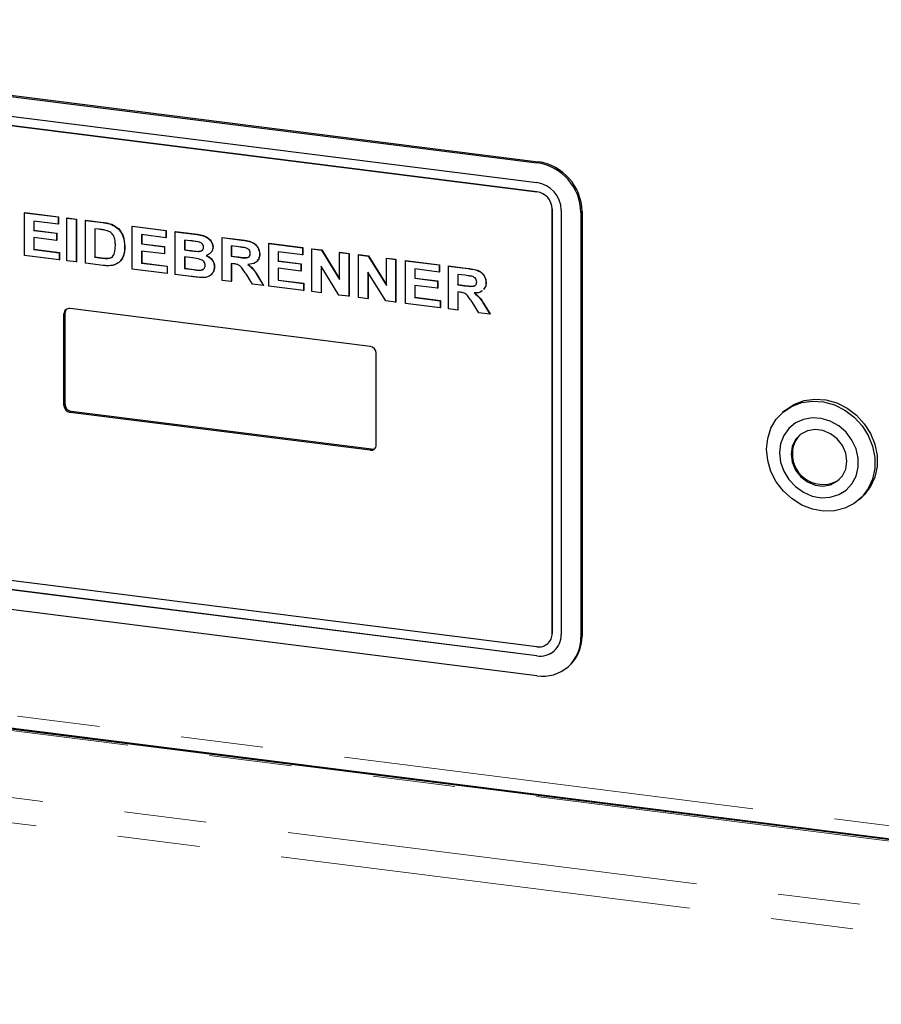
# Model space of a CAD drawing. Units: millimetres. Extents: x 5 to 415, y 5 to 292.
# Drawn here: x 350 to 363, y 104 to 120 of the extents above; entities that cross this region are included whole.
import ezdxf

# ---------------------------------------------------------------- set-up
doc = ezdxf.new("R2010")
doc.units = ezdxf.units.MM
doc.linetypes.add('PHANTOM', pattern=[12.7, 6.35, -1.27, 1.27, -1.27, 1.27, -1.27])

msp = doc.modelspace()

# ---------------------------------------------------------------- linework, layer by layer
for p, q in [((340.4745, 119.4966), (357.8732, 117.3046)), ((340.4922, 119.5122), (357.8909, 117.3201)), ((340.4745, 119.1902), (357.8732, 116.9981)), ((357.8732, 116.8567), (340.4745, 119.0487)), ((340.4749, 119.0491), (357.8736, 116.857)), ((358.1071, 110.039), (358.1071, 116.5916)), ((358.1074, 116.5919), (358.1074, 110.0393)), ((358.2474, 116.5739), (358.2474, 110.0214)), ((349.9678, 116.5326), (349.9714, 116.5357)), ((349.9678, 115.8726), (349.9678, 116.5326)), ((349.9678, 116.5326), (350.4883, 116.467)), ((349.9714, 116.5357), (350.4918, 116.4701)), ((350.4883, 116.467), (350.4918, 116.4701)), ((350.4883, 116.467), (350.4883, 116.357)), ((350.4918, 116.4701), (350.4918, 116.3601)), ((350.6226, 116.4501), (350.6262, 116.4532)), ((350.6226, 116.4501), (350.7653, 116.4321)), ((350.6226, 115.7901), (350.6226, 116.4501)), ((350.6262, 116.4532), (350.7689, 116.4352)), ((350.7653, 116.4321), (350.7689, 116.4352)), ((350.7653, 116.4321), (350.7653, 115.7721)), ((350.7689, 116.4352), (350.7689, 115.7752)), ((350.908, 116.4141), (350.9116, 116.4172)), ((350.9116, 116.4172), (351.1776, 116.3837)), ((358.5514, 116.5356), (358.5514, 109.983)), ((358.5691, 116.5512), (358.5691, 109.9986)), ((350.4883, 116.357), (350.1105, 116.4046)), ((350.1105, 116.4046), (350.1105, 116.2607)), ((350.1105, 116.2607), (350.1141, 116.2639)), ((350.1141, 116.4041), (350.1141, 116.2639)), ((350.1141, 116.2639), (350.4667, 116.2194)), ((350.4883, 116.357), (350.4918, 116.3601)), ((350.908, 116.4141), (351.174, 116.3806)), ((350.908, 115.7541), (350.908, 116.4141)), ((351.1184, 116.2776), (351.0507, 116.2861)), ((351.0507, 116.2861), (351.0507, 115.8461)), ((351.0543, 116.2857), (351.0543, 115.8493)), ((351.3112, 116.3507), (351.3148, 116.3539)), ((351.63, 116.3231), (351.6335, 116.3263)), ((351.63, 115.6632), (351.63, 116.3231)), ((351.63, 116.3231), (352.1505, 116.2576)), ((351.6335, 116.3263), (352.154, 116.2607)), ((350.1105, 116.2607), (350.4631, 116.2163)), ((350.4631, 116.1063), (350.1105, 116.1507)), ((350.1105, 116.1507), (350.1105, 115.9646)), ((350.1141, 116.1503), (350.1141, 115.9677)), ((350.4631, 116.2163), (350.4667, 116.2194)), ((350.4631, 116.2163), (350.4631, 116.1063)), ((350.4667, 116.2194), (350.4667, 116.1094)), ((352.1505, 116.1476), (351.7727, 116.1952)), ((351.7727, 116.1952), (351.7727, 116.0513)), ((351.7762, 116.1947), (351.7762, 116.0544)), ((352.1505, 116.2576), (352.154, 116.2607)), ((352.1505, 116.2576), (352.1505, 116.1476)), ((352.1505, 116.1476), (352.154, 116.1507)), ((352.154, 116.2607), (352.154, 116.1507)), ((352.2932, 116.2396), (352.2967, 116.2427)), ((352.2932, 116.2396), (352.5869, 116.2026)), ((352.2932, 115.5796), (352.2932, 116.2396)), ((352.2967, 116.2427), (352.5904, 116.2057)), ((353.0151, 116.1486), (353.0187, 116.1517)), ((353.0151, 115.4887), (353.0151, 116.1486)), ((353.0151, 116.1486), (353.3161, 116.1107)), ((353.0187, 116.1517), (353.3197, 116.1138)), ((350.1105, 115.9646), (350.1141, 115.9677)), ((350.1105, 115.9646), (350.5051, 115.9149)), ((350.1141, 115.9677), (350.5086, 115.918)), ((350.4631, 116.1063), (350.4667, 116.1094)), ((351.5125, 116.0016), (351.516, 116.0047)), ((351.7727, 116.0513), (351.7762, 116.0544)), ((351.7727, 116.0513), (352.1253, 116.0069)), ((351.7762, 116.0544), (352.1288, 116.01)), ((352.1253, 116.0069), (352.1288, 116.01)), ((352.1253, 116.0069), (352.1253, 115.8969)), ((352.1288, 116.01), (352.1288, 115.9)), ((352.5232, 116.1006), (352.4359, 116.1116)), ((352.4359, 116.1116), (352.4359, 115.9593)), ((352.4359, 115.9593), (352.4394, 115.9624)), ((352.4394, 116.1112), (352.4394, 115.9624)), ((352.4394, 115.9624), (352.5391, 115.9499)), ((352.8724, 116.0006), (352.8759, 116.0037)), ((353.2713, 116.0064), (353.1578, 116.0207)), ((353.1578, 116.0207), (353.1578, 115.8599)), ((353.1614, 116.0202), (353.1614, 115.863)), ((353.7371, 116.0577), (353.7406, 116.0608)), ((353.7371, 115.3977), (353.7371, 116.0577)), ((353.7371, 116.0577), (354.2575, 115.9921)), ((353.7406, 116.0608), (354.2611, 115.9952)), ((354.2575, 115.9921), (354.2611, 115.9952)), ((354.2575, 115.9921), (354.2575, 115.8821)), ((354.2611, 115.9952), (354.2611, 115.8852)), ((354.4003, 115.9741), (354.4038, 115.9772)), ((354.4003, 115.3142), (354.4003, 115.9741)), ((354.4003, 115.9741), (354.549, 115.9554)), ((354.4038, 115.9772), (354.5525, 115.9585)), ((350.5051, 115.8049), (349.9678, 115.8726)), ((350.5051, 115.9149), (350.5086, 115.918)), ((350.5051, 115.9149), (350.5051, 115.8049)), ((350.5051, 115.8049), (350.5086, 115.808)), ((350.5086, 115.918), (350.5086, 115.808)), ((351.0507, 115.8461), (351.0543, 115.8493)), ((351.0507, 115.8461), (351.1632, 115.832)), ((351.0543, 115.8493), (351.1667, 115.8351)), ((351.2543, 115.8268), (351.2579, 115.83)), ((351.4903, 115.864), (351.4938, 115.8671)), ((352.1253, 115.8969), (351.7727, 115.9413)), ((351.7727, 115.9413), (351.7727, 115.7552)), ((351.7762, 115.9409), (351.7762, 115.7583)), ((352.1253, 115.8969), (352.1288, 115.9)), ((352.4359, 115.9593), (352.5356, 115.9468)), ((352.5577, 115.834), (352.4359, 115.8493)), ((352.4359, 115.8493), (352.4359, 115.6716)), ((352.4394, 115.8489), (352.4394, 115.6748)), ((352.646, 115.9351), (352.6495, 115.9382)), ((353.1578, 115.8599), (353.1614, 115.863)), ((353.1578, 115.8599), (353.2654, 115.8463)), ((353.1614, 115.863), (353.2689, 115.8495)), ((353.5944, 115.8928), (353.5979, 115.8959)), ((354.2575, 115.8821), (353.8798, 115.9297)), ((353.8798, 115.9297), (353.8798, 115.7859)), ((353.8833, 115.9293), (353.8833, 115.789)), ((354.2575, 115.8821), (354.2611, 115.8852)), ((354.549, 115.9554), (354.5525, 115.9585)), ((354.549, 115.9554), (354.8284, 115.5025)), ((354.5525, 115.9585), (354.8284, 115.5114)), ((354.8284, 115.9202), (354.8319, 115.9233)), ((354.8284, 115.5025), (354.8284, 115.9202)), ((354.8284, 115.9202), (354.9711, 115.9022)), ((354.8319, 115.9233), (354.9746, 115.9053)), ((354.9711, 115.9022), (354.9746, 115.9053)), ((354.9711, 115.9022), (354.9711, 115.2422)), ((354.9746, 115.9053), (354.9746, 115.2454)), ((355.1222, 115.8832), (355.1257, 115.8863)), ((355.1222, 115.2232), (355.1222, 115.8832)), ((355.1222, 115.8832), (355.2709, 115.8644)), ((355.1257, 115.8863), (355.2745, 115.8675)), ((355.2709, 115.8644), (355.2745, 115.8675)), ((355.2709, 115.8644), (355.5503, 115.4116)), ((355.2745, 115.8675), (355.5503, 115.4204)), ((355.5503, 115.8292), (355.5539, 115.8323)), ((355.5503, 115.4116), (355.5503, 115.8292)), ((355.5503, 115.8292), (355.693, 115.8112)), ((355.5539, 115.8323), (355.6966, 115.8144)), ((355.693, 115.8112), (355.6966, 115.8144)), ((355.693, 115.8112), (355.693, 115.1513)), ((355.6966, 115.8144), (355.6966, 115.1544)), ((350.7653, 115.7721), (350.6226, 115.7901)), ((350.7653, 115.7721), (350.7689, 115.7752)), ((351.1819, 115.7196), (350.908, 115.7541)), ((352.1672, 115.5955), (351.63, 115.6632)), ((351.7727, 115.7552), (351.7762, 115.7583)), ((351.7727, 115.7552), (352.1672, 115.7055)), ((351.7762, 115.7583), (352.1708, 115.7086)), ((352.1672, 115.7055), (352.1708, 115.7086)), ((352.1672, 115.7055), (352.1672, 115.5955)), ((352.1708, 115.7086), (352.1708, 115.5986)), ((352.4359, 115.6716), (352.4394, 115.6748)), ((352.4359, 115.6716), (352.5754, 115.6541)), ((352.4394, 115.6748), (352.579, 115.6572)), ((352.8976, 115.6948), (352.9011, 115.6979)), ((353.1879, 115.7461), (353.1578, 115.7499)), ((353.1578, 115.7499), (353.1578, 115.4707)), ((353.1614, 115.7495), (353.1614, 115.4738)), ((353.8798, 115.7859), (353.8833, 115.789)), ((353.8798, 115.7859), (354.2324, 115.7414)), ((354.2324, 115.6314), (353.8798, 115.6759)), ((353.8798, 115.6759), (353.8798, 115.4897)), ((353.8833, 115.789), (354.2359, 115.7446)), ((353.8833, 115.6754), (353.8833, 115.4928)), ((354.2324, 115.7414), (354.2359, 115.7446)), ((354.2324, 115.7414), (354.2324, 115.6314)), ((354.2359, 115.7446), (354.2359, 115.6346)), ((354.8182, 115.2615), (354.543, 115.7073)), ((354.543, 115.7073), (354.543, 115.2962)), ((354.5465, 115.7016), (354.5465, 115.2993)), ((355.8441, 115.7922), (355.8477, 115.7953)), ((355.8441, 115.1322), (355.8441, 115.7922)), ((355.8441, 115.7922), (356.3646, 115.7266)), ((355.8477, 115.7953), (356.3682, 115.7298)), ((356.3646, 115.6166), (355.9869, 115.6642)), ((355.9869, 115.6642), (355.9869, 115.5204)), ((355.9904, 115.6638), (355.9904, 115.5235)), ((356.3646, 115.7266), (356.3682, 115.7298)), ((356.3646, 115.7266), (356.3646, 115.6166)), ((356.3682, 115.7298), (356.3682, 115.6198)), ((356.5073, 115.7087), (356.5109, 115.7118)), ((356.5073, 115.0487), (356.5073, 115.7087)), ((356.5073, 115.7087), (356.8084, 115.6707)), ((356.5109, 115.7118), (356.8119, 115.6738)), ((352.1672, 115.5955), (352.1708, 115.5986)), ((352.5387, 115.5487), (352.2932, 115.5796)), ((352.6789, 115.6451), (352.6825, 115.6482)), ((353.4851, 115.4295), (353.3849, 115.5894)), ((353.5664, 115.5498), (353.6531, 115.4083)), ((353.57, 115.5529), (353.6567, 115.4114)), ((354.2324, 115.6314), (354.2359, 115.6346)), ((355.5401, 115.1705), (355.2649, 115.6164)), ((355.2649, 115.6164), (355.2649, 115.2052)), ((355.2684, 115.6106), (355.2684, 115.2083)), ((355.9869, 115.5204), (355.9904, 115.5235)), ((355.9869, 115.5204), (356.3394, 115.476)), ((355.9904, 115.5235), (356.343, 115.4791)), ((356.3646, 115.6166), (356.3682, 115.6198)), ((356.7635, 115.5664), (356.65, 115.5807)), ((356.65, 115.5807), (356.65, 115.4199)), ((356.6536, 115.5802), (356.6536, 115.423)), ((353.1578, 115.4707), (353.0151, 115.4887)), ((353.1578, 115.4707), (353.1614, 115.4738)), ((353.6531, 115.4083), (353.4851, 115.4295)), ((353.6531, 115.4083), (353.6567, 115.4114)), ((354.2743, 115.33), (353.7371, 115.3977)), ((353.8798, 115.4897), (353.8833, 115.4928)), ((353.8798, 115.4897), (354.2743, 115.44)), ((353.8833, 115.4928), (354.2779, 115.4431)), ((354.2743, 115.44), (354.2779, 115.4431)), ((354.2743, 115.44), (354.2743, 115.33)), ((354.2779, 115.4431), (354.2779, 115.3331)), ((356.3394, 115.366), (355.9869, 115.4104)), ((355.9869, 115.4104), (355.9869, 115.2243)), ((355.9904, 115.41), (355.9904, 115.2274)), ((356.3394, 115.476), (356.343, 115.4791)), ((356.3394, 115.476), (356.3394, 115.366)), ((356.3394, 115.366), (356.343, 115.3691)), ((356.343, 115.4791), (356.343, 115.3691)), ((356.65, 115.4199), (356.6536, 115.423)), ((356.65, 115.4199), (356.7576, 115.4064)), ((356.6536, 115.423), (356.7611, 115.4095)), ((357.0866, 115.4528), (357.0901, 115.456)), ((354.2743, 115.33), (354.2779, 115.3331)), ((354.543, 115.2962), (354.4003, 115.3142)), ((354.543, 115.2962), (354.5465, 115.2993)), ((354.9711, 115.2422), (354.8182, 115.2615)), ((354.9711, 115.2422), (354.9746, 115.2454)), ((355.2649, 115.2052), (355.1222, 115.2232)), ((355.2649, 115.2052), (355.2684, 115.2083)), ((355.9869, 115.2243), (355.9904, 115.2274)), ((355.9869, 115.2243), (356.3814, 115.1745)), ((355.9904, 115.2274), (356.3849, 115.1777)), ((356.6801, 115.3061), (356.65, 115.3099)), ((356.65, 115.3099), (356.65, 115.0307)), ((356.6536, 115.3095), (356.6536, 115.0338)), ((355.3008, 114.4702), (350.6705, 115.0536)), ((355.693, 115.1513), (355.5401, 115.1705)), ((355.693, 115.1513), (355.6966, 115.1544)), ((356.3814, 115.0646), (355.8441, 115.1322)), ((356.3814, 115.1745), (356.3849, 115.1777)), ((356.3814, 115.1745), (356.3814, 115.0646)), ((356.3814, 115.0646), (356.3849, 115.0677)), ((356.3849, 115.1777), (356.3849, 115.0677)), ((356.65, 115.0307), (356.5073, 115.0487)), ((356.9773, 114.9895), (356.8771, 115.1494)), ((357.0586, 115.1098), (357.1453, 114.9683)), ((357.0622, 115.113), (357.1489, 114.9714)), ((350.577, 113.5569), (350.577, 114.9711)), ((350.5947, 113.5725), (350.5947, 114.9867)), ((356.65, 115.0307), (356.6536, 115.0338)), ((357.1453, 114.9683), (356.9773, 114.9895)), ((357.1453, 114.9683), (357.1489, 114.9714)), ((355.3944, 112.95), (355.3944, 114.3642)), ((355.3008, 112.8675), (350.6705, 113.4508)), ((355.3185, 112.883), (350.6882, 113.4664)), ((361.6954, 113.4777), (361.66, 113.4465)), ((357.8732, 109.8328), (340.4745, 112.0248)), ((362.844, 112.104), (362.8793, 112.1352)), ((357.8732, 109.6914), (340.4745, 111.8834)), ((357.8736, 109.6917), (340.4749, 111.8837)), ((357.8732, 109.385), (340.4745, 111.577)), ((358.0386, 109.881), (358.0389, 109.8813)), ((358.1378, 109.7685), (358.1381, 109.7688)), ((342.3708, 109.5105), (372.0885, 105.7664)), ((358.3528, 109.5247), (358.3704, 109.5403)), ((370.3705, 105.9633), (345.3014, 109.1217))]:
    msp.add_line(p, q)
at = {"color": 8, "linetype": 'PHANTOM', "lineweight": 18}
for p, q in [((357.8732, 117.3046), (357.8909, 117.3201)), ((357.8732, 116.8567), (357.8736, 116.857)), ((358.1071, 116.5916), (358.1074, 116.5919)), ((358.5514, 116.5356), (358.5691, 116.5512)), ((351.174, 116.3806), (351.1776, 116.3837)), ((352.5869, 116.2026), (352.5904, 116.2057)), ((353.3161, 116.1107), (353.3197, 116.1138)), ((351.1632, 115.832), (351.1667, 115.8351)), ((352.5356, 115.9468), (352.5391, 115.9499)), ((353.2654, 115.8463), (353.2689, 115.8495)), ((352.5754, 115.6541), (352.579, 115.6572)), ((356.8084, 115.6707), (356.8119, 115.6738)), ((353.5664, 115.5498), (353.57, 115.5529)), ((356.7576, 115.4064), (356.7611, 115.4095)), ((357.0586, 115.1098), (357.0622, 115.113)), ((350.577, 114.9711), (350.5947, 114.9867)), ((350.577, 113.5569), (350.5947, 113.5725)), ((350.6705, 113.4508), (350.6882, 113.4664)), ((355.3008, 112.8675), (355.3185, 112.883)), ((358.1071, 110.039), (358.1074, 110.0393)), ((358.5514, 109.983), (358.5691, 109.9986)), ((342.3022, 109.7146), (372.0885, 105.9619)), ((357.8732, 109.6914), (357.8736, 109.6917)), ((345.2639, 109.1069), (370.333, 105.9485)), ((341.4324, 108.5562), (372.0885, 104.6939)), ((341.3263, 108.1798), (372.0079, 104.3143))]:
    msp.add_line(p, q, dxfattribs=at)
at = {"flags": 128}
for points in [[(361.4148, 112.8807), (361.4319, 113.0484), (361.4826, 113.205), (361.5648, 113.3439), (361.6752, 113.4595), (361.8091, 113.5472), (361.9612, 113.6032), (362.1252, 113.6253), (362.2944, 113.6127), (362.4618, 113.5657), (362.6207, 113.4864), (362.7644, 113.378), (362.8872, 113.2449), (362.984, 113.0925), (363.0508, 112.9272), (363.0849, 112.7557), (363.0849, 112.585), (363.0508, 112.422), (362.984, 112.2735), (362.8872, 112.1456), (362.7644, 112.0434), (362.6207, 111.9712), (362.4618, 111.9319), (362.2944, 111.9272), (362.1252, 111.9572), (361.9612, 112.0206), (361.8091, 112.115), (361.6752, 112.2363), (361.5648, 112.3798), (361.4826, 112.5394), (361.4319, 112.7087), (361.4148, 112.8807)], [(361.6954, 113.4777), (361.7105, 113.4907), (361.8445, 113.5783), (361.9966, 113.6344), (362.1606, 113.6565), (362.3297, 113.6438), (362.4972, 113.5969), (362.656, 113.5176), (362.7998, 113.4091), (362.9226, 113.276), (363.0193, 113.1237), (363.0861, 112.9584), (363.1202, 112.7869), (363.1202, 112.6161), (363.0861, 112.4532), (363.0193, 112.3047), (362.9226, 112.1768), (362.8793, 112.1352)], [(361.6157, 112.8269), (361.6321, 112.6835), (361.6804, 112.5437), (361.7579, 112.4151), (361.8606, 112.3045), (361.9829, 112.218), (362.1181, 112.1601), (362.2591, 112.1341), (362.3981, 112.1413), (362.5277, 112.1813), (362.6409, 112.252), (362.7317, 112.3496), (362.7951, 112.4687), (362.8276, 112.6031), (362.8276, 112.7454), (362.7951, 112.8879), (362.7317, 113.0231), (362.6409, 113.1435), (362.5277, 113.2427), (362.3981, 113.3154), (362.2591, 113.3577), (362.1181, 113.3671), (361.9829, 113.3434), (361.8606, 113.2876), (361.7579, 113.2029), (361.6804, 113.0938), (361.6321, 112.9662), (361.6157, 112.8269)], [(362.654, 112.6961), (362.6366, 112.8205), (362.5857, 112.9392), (362.5055, 113.0426), (362.4024, 113.1223), (362.2849, 113.1719), (362.1625, 113.1873), (362.045, 113.1673), (361.9419, 113.1136), (361.8617, 113.0304), (361.8108, 112.9245), (361.7934, 112.8045), (361.8108, 112.6801), (361.8617, 112.5615), (361.9419, 112.4581), (362.045, 112.3783), (362.1625, 112.3288), (362.2849, 112.3133), (362.4024, 112.3333), (362.5055, 112.3871), (362.5857, 112.4702), (362.6366, 112.5761), (362.654, 112.6961)]]:
    msp.add_lwpolyline(points, dxfattribs=at)
for centre, radius, start, end in [((357.7597, 116.5209), 0.7918, 1.05871, 81.76054), ((357.7774, 116.5365), 0.7918, 1.05871, 81.76054), ((357.8106, 116.5658), 0.4368, 1.05871, 81.76054), ((357.8341, 116.5865), 0.273, 1.05871, 81.76054), ((357.8344, 116.5868), 0.273, 1.05871, 81.76054), ((350.6584, 114.9731), 0.0814, 81.39863, 181.42061), ((350.6791, 114.9879), 0.0844, 141.61726, 180.8278), ((355.2852, 114.3621), 0.1092, 1.05871, 81.76054), ((350.6862, 113.5589), 0.1092, 181.05871, 261.76054), ((350.7039, 113.5745), 0.1092, 181.05871, 261.76054), ((362.1978, 112.8301), 0.3832, 134.27806, 181.02818), ((355.313, 112.9479), 0.0814, 261.39863, 1.42061), ((355.3303, 112.9665), 0.0843, 261.97384, 302.22714), ((362.282, 112.806), 0.4677, 177.89064, 303.24474), ((357.9036, 110.034), 0.2035, 261.39863, 1.42061), ((357.904, 110.0343), 0.2035, 261.39863, 1.42061), ((357.9219, 110.0133), 0.3256, 261.39863, 1.42061), ((357.9615, 109.9684), 0.5901, 261.39863, 1.42061), ((357.9648, 109.9883), 0.6043, 312.15804, 0.97766), ((357.9209, 110.0217), 0.3334, 261.84159, 310.66121)]:
    msp.add_arc(centre, radius, start, end)
for points, knots in [([(351.242, 116.2557), (351.219, 116.2609), (351.1779, 116.2702), (351.1366, 116.2753), (351.1184, 116.2776)], [0, 0, 0, 0, 0.5597894, 1, 1, 1, 1]), ([(351.174, 116.3806), (351.1999, 116.3772), (351.246, 116.3712), (351.2913, 116.357), (351.3112, 116.3507)], [0, 0, 0, 0, 0.5602012, 1, 1, 1, 1]), ([(351.1776, 116.3837), (351.2034, 116.3803), (351.2495, 116.3743), (351.2949, 116.3601), (351.3148, 116.3539)], [0, 0, 0, 0, 0.5602012, 1, 1, 1, 1]), ([(351.3112, 116.3507), (351.347, 116.3314), (351.4184, 116.2928), (351.501, 116.164), (351.5081, 116.0632), (351.5125, 116.0016)], [0, 0, 0, 0, 0.279741, 0.5600106, 1, 1, 1, 1]), ([(351.3148, 116.3539), (351.3505, 116.3346), (351.422, 116.2959), (351.5046, 116.1671), (351.5117, 116.0663), (351.516, 116.0047)], [0, 0, 0, 0, 0.279741, 0.5600106, 1, 1, 1, 1]), ([(351.3697, 116.0257), (351.3692, 116.0515), (351.3681, 116.103), (351.3473, 116.1757), (351.3005, 116.2319), (351.2615, 116.2477), (351.242, 116.2557)], [0, 0, 0, 0, 0.2811249, 0.5608548, 0.7800973, 1, 1, 1, 1]), ([(352.5869, 116.2026), (352.6178, 116.1985), (352.6794, 116.1903), (352.7731, 116.1653), (352.8366, 116.107), (352.8683, 116.0481), (352.871, 116.0164), (352.8724, 116.0006)], [0, 0, 0, 0, 0.2511731, 0.50114, 0.7496631, 0.8748404, 1, 1, 1, 1]), ([(352.5904, 116.2057), (352.6213, 116.2016), (352.6829, 116.1934), (352.7767, 116.1684), (352.8402, 116.1101), (352.8718, 116.0513), (352.8746, 116.0195), (352.8759, 116.0037)], [0, 0, 0, 0, 0.2511731, 0.50114, 0.7496631, 0.8748404, 1, 1, 1, 1]), ([(353.3197, 116.1138), (353.3512, 116.1093), (353.414, 116.1003), (353.4941, 116.0768), (353.5464, 116.0331), (353.5866, 115.9774), (353.5934, 115.9285), (353.5979, 115.8959)], [0, 0, 0, 0, 0.2512088, 0.5011962, 0.6264244, 0.751695, 1, 1, 1, 1]), ([(351.2543, 115.8268), (351.2785, 115.8319), (351.327, 115.842), (351.3665, 115.9237), (351.3685, 115.9869), (351.3697, 116.0257)], [0, 0, 0, 0, 0.2789585, 0.5583449, 1, 1, 1, 1]), ([(351.5125, 116.0016), (351.5117, 115.9749), (351.5105, 115.9272), (351.4965, 115.8833), (351.4903, 115.864)], [0, 0, 0, 0, 0.5600832, 1, 1, 1, 1]), ([(351.516, 116.0047), (351.5153, 115.978), (351.514, 115.9303), (351.5, 115.8864), (351.4938, 115.8671)], [0, 0, 0, 0, 0.5600832, 1, 1, 1, 1]), ([(352.6532, 116.082), (352.629, 116.0859), (352.5857, 116.0929), (352.5423, 116.0982), (352.5232, 116.1006)], [0, 0, 0, 0, 0.559958, 1, 1, 1, 1]), ([(352.646, 115.9351), (352.6575, 115.9355), (352.6804, 115.9363), (352.709, 115.9492), (352.7272, 115.9721), (352.7289, 115.9904), (352.7297, 115.9995)], [0, 0, 0, 0, 0.280657, 0.5603945, 0.7800128, 1, 1, 1, 1]), ([(352.6495, 115.9382), (352.6609, 115.9387), (352.6836, 115.9396), (352.7111, 115.9505), (352.7203, 115.9648), (352.7235, 115.9698)], [0, 0, 0, 0, 0.3949742, 0.7886542, 1, 1, 1, 1]), ([(352.7297, 115.9995), (352.7286, 116.0107), (352.7263, 116.0332), (352.6986, 116.0679), (352.6704, 116.0767), (352.6532, 116.082)], [0, 0, 0, 0, 0.2804569, 0.5601727, 1, 1, 1, 1]), ([(352.8724, 116.0006), (352.8705, 115.9833), (352.8667, 115.9487), (352.8326, 115.8979), (352.793, 115.8808), (352.7689, 115.8704)], [0, 0, 0, 0, 0.280395, 0.5611161, 1, 1, 1, 1]), ([(352.8759, 116.0037), (352.8743, 115.9861), (352.8712, 115.9528), (352.8515, 115.9281), (352.8422, 115.9164)], [0, 0, 0, 0, 0.5278981, 1, 1, 1, 1]), ([(353.3774, 115.9909), (353.3576, 115.9942), (353.3222, 116.0001), (353.2869, 116.0044), (353.2713, 116.0064)], [0, 0, 0, 0, 0.5599293, 1, 1, 1, 1]), ([(353.3161, 116.1107), (353.3476, 116.1062), (353.4104, 116.0972), (353.4906, 116.0737), (353.5428, 116.0299), (353.5831, 115.9743), (353.5898, 115.9254), (353.5944, 115.8928)], [0, 0, 0, 0, 0.2512088, 0.5011962, 0.6264244, 0.751695, 1, 1, 1, 1]), ([(353.4516, 115.905), (353.4506, 115.9162), (353.4486, 115.9387), (353.4222, 115.9742), (353.3944, 115.9846), (353.3774, 115.9909)], [0, 0, 0, 0, 0.2807175, 0.5606372, 1, 1, 1, 1]), ([(351.1632, 115.832), (351.1803, 115.8298), (351.2108, 115.826), (351.241, 115.8266), (351.2543, 115.8268)], [0, 0, 0, 0, 0.5601778, 1, 1, 1, 1]), ([(351.1667, 115.8351), (351.1838, 115.8329), (351.2143, 115.8291), (351.2446, 115.8297), (351.2579, 115.83)], [0, 0, 0, 0, 0.5601778, 1, 1, 1, 1]), ([(351.2579, 115.83), (351.2839, 115.8332), (351.3166, 115.8372), (351.3303, 115.8639), (351.3331, 115.8694)], [0, 0, 0, 0, 0.7954709, 1, 1, 1, 1]), ([(351.4903, 115.864), (351.4797, 115.8409), (351.4609, 115.7997), (351.4277, 115.7701), (351.4132, 115.7571)], [0, 0, 0, 0, 0.5599393, 1, 1, 1, 1]), ([(351.4938, 115.8671), (351.4833, 115.844), (351.4644, 115.8028), (351.4313, 115.7732), (351.4167, 115.7602)], [0, 0, 0, 0, 0.5599393, 1, 1, 1, 1]), ([(352.5356, 115.9468), (352.5562, 115.9441), (352.593, 115.9393), (352.6298, 115.9364), (352.646, 115.9351)], [0, 0, 0, 0, 0.5600401, 1, 1, 1, 1]), ([(352.7549, 115.7184), (352.7541, 115.7289), (352.7524, 115.7498), (352.735, 115.7787), (352.7097, 115.8), (352.6503, 115.825), (352.5989, 115.83), (352.5577, 115.834)], [0, 0, 0, 0, 0.1248401, 0.2494573, 0.3742399, 0.4992635, 1, 1, 1, 1]), ([(352.7689, 115.8704), (352.7884, 115.861), (352.8274, 115.8422), (352.8699, 115.7958), (352.8941, 115.7442), (352.8964, 115.7113), (352.8976, 115.6948)], [0, 0, 0, 0, 0.28021444, 0.5596846, 0.77972405, 1, 1, 1, 1]), ([(352.7725, 115.8735), (352.792, 115.8641), (352.8309, 115.8453), (352.8734, 115.7989), (352.8976, 115.7474), (352.8999, 115.7144), (352.9011, 115.6979)], [0, 0, 0, 0, 0.28021444, 0.5596846, 0.77972405, 1, 1, 1, 1]), ([(353.2654, 115.8463), (353.304, 115.8404), (353.3523, 115.833), (353.409, 115.839), (353.4334, 115.8526), (353.4495, 115.876), (353.4509, 115.8953), (353.4516, 115.905)], [0, 0, 0, 0, 0.5009961, 0.6258846, 0.7505936, 0.875174, 1, 1, 1, 1]), ([(353.2689, 115.8495), (353.3073, 115.8438), (353.3553, 115.8367), (353.4126, 115.8416), (353.4274, 115.8518), (353.4346, 115.8568)], [0, 0, 0, 0, 0.6718775, 0.8393634, 1, 1, 1, 1]), ([(353.5944, 115.8928), (353.5917, 115.8665), (353.5863, 115.8139), (353.5223, 115.7446), (353.455, 115.738), (353.4139, 115.734)], [0, 0, 0, 0, 0.280549, 0.5604289, 1, 1, 1, 1]), ([(353.5979, 115.8959), (353.5964, 115.8685), (353.5942, 115.8274), (353.5668, 115.8016), (353.5577, 115.793)], [0, 0, 0, 0, 0.6683909, 1, 1, 1, 1]), ([(351.3109, 115.7174), (351.287, 115.7156), (351.2444, 115.7123), (351.201, 115.7174), (351.1819, 115.7196)], [0, 0, 0, 0, 0.5596562, 1, 1, 1, 1]), ([(351.4132, 115.7571), (351.3956, 115.7465), (351.3641, 115.7276), (351.3271, 115.7205), (351.3109, 115.7174)], [0, 0, 0, 0, 0.5593538, 1, 1, 1, 1]), ([(352.6789, 115.6451), (352.6902, 115.6464), (352.7126, 115.649), (352.7387, 115.6662), (352.7532, 115.6912), (352.7543, 115.7094), (352.7549, 115.7184)], [0, 0, 0, 0, 0.2802217, 0.5596163, 0.7795872, 1, 1, 1, 1]), ([(352.6825, 115.6482), (352.6941, 115.6488), (352.7093, 115.6496), (352.7206, 115.658), (352.7232, 115.66)], [0, 0, 0, 0, 0.7708862, 1, 1, 1, 1]), ([(352.8976, 115.6948), (352.8938, 115.6683), (352.8861, 115.6155), (352.8378, 115.5604), (352.7772, 115.5328), (352.7354, 115.5316), (352.7145, 115.531)], [0, 0, 0, 0, 0.2793948, 0.558979, 0.7792152, 1, 1, 1, 1]), ([(352.9011, 115.6979), (352.8983, 115.6706), (352.8937, 115.6274), (352.865, 115.5988), (352.8544, 115.5883)], [0, 0, 0, 0, 0.6308178, 1, 1, 1, 1]), ([(353.3849, 115.5894), (353.3706, 115.6098), (353.3421, 115.6507), (353.3018, 115.7095), (353.2432, 115.7395), (353.2064, 115.7439), (353.1879, 115.7461)], [0, 0, 0, 0, 0.2809031, 0.5610765, 0.7794344, 1, 1, 1, 1]), ([(353.4139, 115.734), (353.4481, 115.7043), (353.5094, 115.6511), (353.5489, 115.5809), (353.5664, 115.5498)], [0, 0, 0, 0, 0.5583108, 1, 1, 1, 1]), ([(353.4174, 115.7372), (353.4516, 115.7074), (353.5129, 115.6542), (353.5525, 115.584), (353.57, 115.5529)], [0, 0, 0, 0, 0.5583108, 1, 1, 1, 1]), ([(356.8084, 115.6707), (356.8398, 115.6662), (356.9026, 115.6573), (356.9828, 115.6337), (357.0351, 115.59), (357.0753, 115.5343), (357.0821, 115.4854), (357.0866, 115.4528)], [0, 0, 0, 0, 0.2512088, 0.5011962, 0.6264244, 0.751695, 1, 1, 1, 1]), ([(356.8119, 115.6738), (356.8434, 115.6693), (356.9062, 115.6604), (356.9864, 115.6368), (357.0386, 115.5931), (357.0788, 115.5375), (357.0856, 115.4885), (357.0901, 115.456)], [0, 0, 0, 0, 0.2512088, 0.5011962, 0.6264244, 0.751695, 1, 1, 1, 1]), ([(352.7145, 115.531), (352.6817, 115.5337), (352.6231, 115.5385), (352.5645, 115.5456), (352.5387, 115.5487)], [0, 0, 0, 0, 0.5599625, 1, 1, 1, 1]), ([(352.5754, 115.6541), (352.5948, 115.6515), (352.6294, 115.647), (352.6638, 115.6457), (352.6789, 115.6451)], [0, 0, 0, 0, 0.56015505, 1, 1, 1, 1]), ([(356.8696, 115.5509), (356.8498, 115.5542), (356.8145, 115.5601), (356.7791, 115.5645), (356.7635, 115.5664)], [0, 0, 0, 0, 0.5599293, 1, 1, 1, 1]), ([(356.9439, 115.465), (356.9429, 115.4762), (356.9408, 115.4987), (356.9144, 115.5343), (356.8866, 115.5446), (356.8696, 115.5509)], [0, 0, 0, 0, 0.2807175, 0.5606372, 1, 1, 1, 1]), ([(356.7576, 115.4064), (356.7962, 115.4005), (356.8445, 115.3931), (356.9013, 115.399), (356.9256, 115.4126), (356.9417, 115.436), (356.9431, 115.4553), (356.9439, 115.465)], [0, 0, 0, 0, 0.5009961, 0.6258846, 0.7505936, 0.875174, 1, 1, 1, 1]), ([(356.7611, 115.4095), (356.7996, 115.4038), (356.8476, 115.3967), (356.9048, 115.4016), (356.9196, 115.4119), (356.9268, 115.4169)], [0, 0, 0, 0, 0.6718775, 0.8393634, 1, 1, 1, 1]), ([(357.0866, 115.4528), (357.0851, 115.4254), (357.0829, 115.3843), (357.0554, 115.3585), (357.0463, 115.3499)], [0, 0, 0, 0, 0.6683909, 1, 1, 1, 1]), ([(357.0901, 115.456), (357.0886, 115.4285), (357.0864, 115.3874), (357.059, 115.3616), (357.0499, 115.353)], [0, 0, 0, 0, 0.6683909, 1, 1, 1, 1]), ([(356.8771, 115.1494), (356.8628, 115.1698), (356.8343, 115.2107), (356.794, 115.2695), (356.7354, 115.2996), (356.6986, 115.3039), (356.6801, 115.3061)], [0, 0, 0, 0, 0.2809031, 0.5610765, 0.7794344, 1, 1, 1, 1]), ([(357.0257, 115.3269), (357.0243, 115.3253), (356.9974, 115.2944), (356.9506, 115.2942), (356.9061, 115.2941)], [0, 0, 0, 0, 0.0510874, 1, 1, 1, 1]), ([(356.9061, 115.2941), (356.9403, 115.2643), (357.0016, 115.2111), (357.0412, 115.1409), (357.0586, 115.1098)], [0, 0, 0, 0, 0.5583108, 1, 1, 1, 1]), ([(356.9096, 115.2972), (356.9438, 115.2675), (357.0051, 115.2143), (357.0447, 115.144), (357.0622, 115.113)], [0, 0, 0, 0, 0.5583108, 1, 1, 1, 1])]:
    msp.add_open_spline(points, degree=3, knots=knots)

doc.saveas('drawing.dxf')
